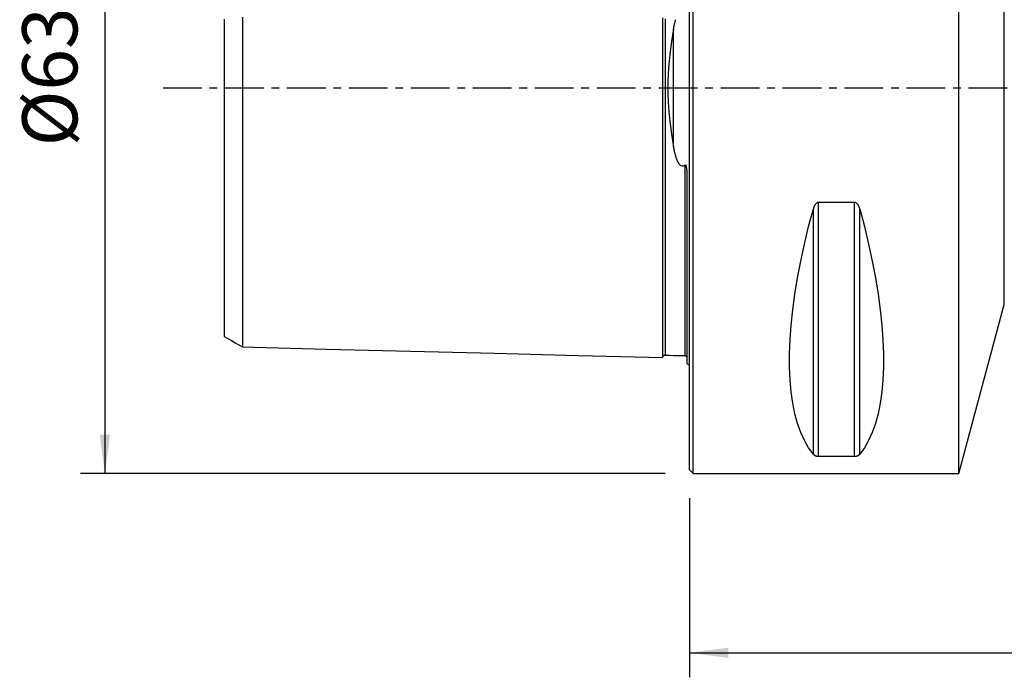
# Model space of a CAD drawing. Extents: x -55 to 135, y -48 to 57.
# Drawn here: x -55 to 26, y -48 to 6 of the extents above; entities that cross this region are included whole.
import ezdxf

# ---------------------------------------------------------------- set-up
doc = ezdxf.new("R2010")
doc.units = 0
doc.header["$MEASUREMENT"] = 0
doc.linetypes.add('CENTER', pattern=[5.059896, 3.162435, -0.632487, 0.632487, -0.632487])
doc.layers.get('0').update_dxf_attribs({"linetype": 'CONTINUOUS'})
for name, color, linetype in [('1', 4, 'CONTINUOUS'), ('2', 7, 'CONTINUOUS'), ('SK1', 4, 'CONTINUOUS'), ('SK2', 7, 'CONTINUOUS'), ('SK4', 2, 'CENTER')]:
    doc.layers.add(name, color=color, linetype=linetype)
doc.styles.add('SANDVIK_STYLE', font='simplex.shx', dxfattribs={"height": 3})
doc.styles.get("Standard").update_dxf_attribs({"font": 'simplex.shx'})
doc.dimstyles.new('SANDVIK_DIM', dxfattribs={"dimscale": 0, "dimtxt": 4.5, "dimasz": 4.57, "dimexe": 5, "dimexo": 0, "dimgap": 2.3, "dimtad": 1, "dimdsep": 46, "dimtxsty": 'SANDVIK_STYLE', "dimcen": 0.09, "dimclrd": 256, "dimclre": 256, "dimclrt": 256, "dimadec": 0, "dimazin": 0, "dimtfac": 1, "dimtofl": 0, "dimtmove": 2, "dimatfit": 3, "dimfxl": 1, "dimtolj": 1, "dimtzin": 0, "dimarcsym": 0})

# ---------------------------------------------------------------- blocks, each defined once
blk = doc.blocks.new('*D1')
for p, q in [((-2, 31.5), (-49.75, 31.5)), ((-47.75, 31.5), (-47.75, -31.5)), ((-2, -31.5), (-49.75, -31.5))]:
    blk.add_line(p, q)
for points in [[(-47.75, 31.5), (-47.332003, 28.325), (-48.167997, 28.325)], [(-47.75, -31.5), (-48.167997, -28.325), (-47.332003, -28.325)]]:
    blk.add_solid(points)
blk.add_text('%%c63', height=4.5, rotation=90).set_placement((-50, -4.784211))
blk = doc.blocks.new('*D2')
for p, q in [((100, -18.875), (100, -48.125)), ((0, -33.5), (0, -48.125)), ((0, -46.125), (100, -46.125))]:
    blk.add_line(p, q)
for points in [[(0, -46.125), (3.175, -45.707003), (3.175, -46.542997)], [(100, -46.125), (96.825, -46.542997), (96.825, -45.707003)]]:
    blk.add_solid(points)
blk.add_text('100.0', height=4.5).set_placement((43.747368, -43.875))

msp = doc.modelspace()

# ---------------------------------------------------------------- linework, layer by layer
at = {"layer": '1'}
for p, q in [((0.3, -31.5), (0.3, 31.5)), ((22, -31.5), (22, 31.5)), ((0, -31.2), (0, 31.2)), ((25.700843, -17.688267), (25.700843, 17.688267)), ((10.538675, -30.080593), (10.538675, -9.349221)), ((13.461325, -9.349221), (10.538675, -9.349221)), ((13.461325, -30.080593), (13.461325, -9.349221)), ((10.105662, -29.913955), (10.105662, -9.869413)), ((13.894338, -29.913955), (13.894338, -9.869413)), ((22, -31.5), (25.700843, -17.688267)), ((10.538675, -30.080593), (13.461325, -30.080593)), ((0, -31.2), (0.3, -31.5)), ((0.3, -31.5), (22, -31.5))]:
    msp.add_line(p, q, dxfattribs=at)
for points in [[(10.538675, -9.349221, 0), (10.49955, -9.352412, 0), (10.461399, -9.361556, 0), (10.425265, -9.376, 0), (10.391272, -9.394894, 0), (10.359824, -9.417227, 0), (10.330857, -9.44224, 0), (10.304063, -9.46952, 0), (10.279343, -9.498581, 0), (10.256602, -9.528934, 0), (10.23569, -9.56015, 0), (10.216299, -9.59229, 0), (10.198342, -9.625234, 0), (10.181737, -9.658865, 0), (10.166398, -9.693063, 0), (10.152242, -9.727709, 0), (10.139182, -9.762686, 0), (10.127135, -9.797874, 0), (10.115947, -9.833522, 0), (10.105662, -9.869413, 0)], [(13.894338, -9.869413, 0), (13.884144, -9.833735, 0), (13.873057, -9.798195, 0), (13.861007, -9.762878, 0), (13.847923, -9.727874, 0), (13.833735, -9.693269, 0), (13.818373, -9.659151, 0), (13.801767, -9.625606, 0), (13.783846, -9.592724, 0), (13.764507, -9.56054, 0), (13.743451, -9.528988, 0), (13.720624, -9.498541, 0), (13.6959, -9.469522, 0), (13.669184, -9.442313, 0), (13.640133, -9.417201, 0), (13.608753, -9.394893, 0), (13.57506, -9.37614, 0), (13.538782, -9.361643, 0), (13.500746, -9.352415, 0), (13.461325, -9.349221, 0)], [(10.105662, -29.913955, 0), (9.723398, -29.393192, 0), (9.381248, -28.801501, 0), (9.080038, -28.14031, 0), (8.820494, -27.411214, 0), (8.603245, -26.615973, 0), (8.428812, -25.756504, 0), (8.297618, -24.834884, 0), (8.20998, -23.853334, 0), (8.166107, -22.814225, 0), (8.166107, -21.720063, 0), (8.20998, -20.573489, 0), (8.297618, -19.377269, 0), (8.428812, -18.13429, 0), (8.603245, -16.847552, 0), (8.820494, -15.520159, 0), (9.080038, -14.155315, 0), (9.381248, -12.756313, 0), (9.723398, -11.326529, 0), (10.105662, -9.869413, 0)], [(13.894338, -9.869413, 0), (14.276602, -11.326529, 0), (14.618752, -12.756313, 0), (14.919962, -14.155315, 0), (15.179506, -15.520159, 0), (15.396755, -16.847552, 0), (15.571188, -18.13429, 0), (15.702382, -19.377269, 0), (15.79002, -20.573489, 0), (15.833893, -21.720063, 0), (15.833893, -22.814225, 0), (15.79002, -23.853334, 0), (15.702382, -24.834884, 0), (15.571188, -25.756504, 0), (15.396755, -26.615973, 0), (15.179506, -27.411214, 0), (14.919962, -28.14031, 0), (14.618752, -28.801501, 0), (14.276602, -29.393192, 0), (13.894338, -29.913955, 0)], [(10.105662, -29.913955, 0), (10.115856, -29.925701, 0), (10.126943, -29.937354, 0), (10.138993, -29.948888, 0), (10.152077, -29.960275, 0), (10.166265, -29.971489, 0), (10.181627, -29.982504, 0), (10.198233, -29.993292, 0), (10.216154, -30.003827, 0), (10.235493, -30.014098, 0), (10.256549, -30.02413, 0), (10.279376, -30.033776, 0), (10.3041, -30.042939, 0), (10.330816, -30.051501, 0), (10.359867, -30.059379, 0), (10.391247, -30.066359, 0), (10.42494, -30.072213, 0), (10.461218, -30.076729, 0), (10.499254, -30.0796, 0), (10.538675, -30.080593, 0)], [(13.461325, -30.080593, 0), (13.50045, -30.079601, 0), (13.538601, -30.076756, 0), (13.574735, -30.072257, 0), (13.608728, -30.066359, 0), (13.640176, -30.059372, 0), (13.669143, -30.051523, 0), (13.695937, -30.042938, 0), (13.720657, -30.033763, 0), (13.743398, -30.024147, 0), (13.76431, -30.014221, 0), (13.783701, -30.003963, 0), (13.801658, -29.993409, 0), (13.818263, -29.982595, 0), (13.833602, -29.971557, 0), (13.847758, -29.960332, 0), (13.860818, -29.948955, 0), (13.872865, -29.937463, 0), (13.884053, -29.925772, 0), (13.894338, -29.913955, 0)]]:
    msp.add_polyline3d(points, dxfattribs=at)
msp.add_point((0, 0), dxfattribs=at)
at = {"layer": 'SK1'}
for p, q in [((-1.307107, -4.811013), (-1.307107, 4.811013)), ((-0.2, -22.533485), (-0.2, -7.059517))]:
    msp.add_line(p, q, dxfattribs=at)
for points in [[(-36.5, 5.768404, 0), (-36.5, 5.547951, 0), (-36.5, 5.326331, 0), (-36.5, 5.10357, 0), (-36.5, 4.879814, 0), (-36.5, 4.654984, 0), (-36.5, 4.428669, 0), (-36.5, 4.201349, 0), (-36.5, 3.973583, 0), (-36.5, 3.745054, 0), (-36.5, 3.514821, 0), (-36.5, 3.283927, 0), (-36.5, 3.052837, 0), (-36.5, 2.820483, 0), (-36.5, 2.587576, 0), (-36.5, 2.354105, 0), (-36.5, 2.120101, 0), (-36.5, 1.885634, 0), (-36.5, 1.650774, 0), (-36.5, 1.41559, 0), (-36.5, 1.180148, 0), (-36.5, 0.944508, 0), (-36.5, 0.708723, 0), (-36.5, 0.472837, 0), (-36.5, 0.23689, 0), (-36.5, 0.000914, 0), (-36.5, -0.235062, 0), (-36.5, -0.47101, 0), (-36.5, -0.706896, 0), (-36.5, -0.942682, 0), (-36.5, -1.178324, 0), (-36.5, -1.413768, 0), (-36.5, -1.648953, 0), (-36.5, -1.883816, 0), (-36.5, -2.118286, 0), (-36.5, -2.352294, 0), (-36.5, -2.58577, 0), (-36.5, -2.81868, 0), (-36.5, -3.051047, 0), (-36.5, -3.282133, 0), (-36.5, -3.513036, 0), (-36.5, -3.743276, 0), (-36.5, -3.971818, 0), (-36.5, -4.199583, 0), (-36.5, -4.426915, 0), (-36.5, -4.653235, 0), (-36.5, -4.878078, 0), (-36.5, -5.10184, 0), (-36.5, -5.32461, 0), (-36.5, -5.546238, 0), (-36.5, -5.766701, 0), (-36.5, -5.985975, 0), (-36.5, -6.20404, 0), (-36.5, -6.420878, 0), (-36.5, -6.636472, 0), (-36.5, -6.850805, 0), (-36.5, -7.063864, 0), (-36.5, -7.275633, 0), (-36.5, -7.486102, 0), (-36.5, -7.695259, 0), (-36.5, -7.903093, 0), (-36.5, -8.109594, 0), (-36.5, -8.314852, 0), (-36.5, -8.518958, 0), (-36.5, -8.721394, 0), (-36.5, -8.922279, 0), (-36.5, -9.121862, 0), (-36.5, -9.320085, 0), (-36.5, -9.51683, 0), (-36.5, -9.712255, 0), (-36.5, -9.906585, 0), (-36.5, -10.099471, 0), (-36.5, -10.290797, 0), (-36.5, -10.4807, 0), (-36.5, -10.66918, 0), (-36.5, -10.856231, 0), (-36.5, -11.04185, 0), (-36.5, -11.22615, 0), (-36.5, -11.408989, 0), (-36.5, -11.589993, 0), (-36.5, -11.76965, 0), (-36.5, -11.948196, 0), (-36.5, -12.125147, 0), (-36.5, -12.300585, 0), (-36.5, -12.474549, 0), (-36.5, -12.647035, 0), (-36.5, -12.818037, 0), (-36.5, -12.987552, 0), (-36.5, -13.155573, 0), (-36.5, -13.322096, 0), (-36.5, -13.487116, 0), (-36.5, -13.650637, 0), (-36.5, -13.81277, 0), (-36.5, -13.973258, 0), (-36.5, -14.131967, 0), (-36.5, -14.289341, 0), (-36.5, -14.44547, 0), (-36.5, -14.599916, 0), (-36.5, -14.752512, 0), (-36.5, -14.903645, 0), (-36.5, -15.053484, 0), (-36.5, -15.201658, 0), (-36.5, -15.348271, 0), (-36.5, -15.493398, 0), (-36.5, -15.636683, 0), (-36.5, -15.778325, 0), (-36.5, -15.918644, 0), (-36.5, -16.057353, 0), (-36.5, -16.194398, 0), (-36.5, -16.329934, 0), (-36.5, -16.463703, 0), (-36.5, -16.595676, 0), (-36.5, -16.726204, 0), (-36.5, -16.855203, 0), (-36.5, -16.982459, 0), (-36.5, -17.108123, 0), (-36.5, -17.232104, 0), (-36.5, -17.354187, 0), (-36.5, -17.474663, 0), (-36.5, -17.593651, 0), (-36.5, -17.710858, 0), (-36.5, -17.826365, 0), (-36.5, -17.940223, 0), (-36.5, -18.052151, 0), (-36.5, -18.162304, 0), (-36.5, -18.270922, 0), (-36.5, -18.377774, 0), (-36.5, -18.482818, 0), (-36.5, -18.586167, 0), (-36.5, -18.687614, 0), (-36.5, -18.787136, 0), (-36.5, -18.884998, 0), (-36.5, -18.981124, 0), (-36.5, -19.075345, 0), (-36.5, -19.167717, 0), (-36.5, -19.258233, 0), (-36.5, -19.346879, 0), (-36.5, -19.433644, 0), (-36.5, -19.518513, 0), (-36.5, -19.601473, 0), (-36.5, -19.682509, 0), (-36.5, -19.761607, 0), (-36.5, -19.838752, 0), (-36.5, -19.913929, 0), (-36.5, -19.987132, 0), (-36.5, -20.058393, 0), (-36.5, -20.12753, 0), (-36.5, -20.194561, 0), (-36.5, -20.259663, 0), (-36.5, -20.322731, 0), (-36.5, -20.383661, 0), (-36.5, -20.44248, 0), (-36.5, -20.499172, 0), (-36.5, -20.553751, 0), (-36.5, -20.606147, 0), (-36.5, -20.656245, 0), (-36.5, -20.704165, 0), (-36.5, -20.74994, 0), (-36.5, -20.793414, 0), (-36.5, -20.834603, 0), (-36.5, -20.873506, 0), (-36.5, -20.909987, 0), (-36.5, -20.944085, 0), (-36.5, -20.975868, 0), (-36.5, -21.005221, 0), (-36.5, -21.032098, 0), (-36.5, -21.056488, 0), (-36.5, -21.078356, 0), (-36.5, -21.09767, 0), (-36.5, -21.114393, 0), (-36.5, -21.128489, 0), (-36.5, -21.139919, 0), (-36.5, -21.148645, 0), (-36.5, -21.154623, 0), (-36.5, -21.157812, 0), (-36.5, -21.158167, 0), (-36.5, -21.15564, 0)], [(-2.2, 5.70363, 0), (-2.2, 5.469419, 0), (-2.2, 5.233752, 0), (-2.2, 4.996641, 0), (-2.2, 4.758111, 0), (-2.2, 4.518164, 0), (-2.2, 4.276808, 0), (-2.2, 4.034067, 0), (-2.2, 3.789992, 0), (-2.2, 3.544583, 0), (-2.2, 3.297866, 0), (-2.2, 3.049898, 0), (-2.2, 2.800712, 0), (-2.2, 2.550357, 0), (-2.2, 2.29889, 0), (-2.2, 2.046379, 0), (-2.2, 1.792898, 0), (-2.2, 1.538533, 0), (-2.2, 1.283383, 0), (-2.2, 1.027554, 0), (-2.2, 0.771167, 0), (-2.2, 0.514351, 0), (-2.2, 0.257244, 0), (-2.2, -0.00001, 0), (-2.2, -0.257264, 0), (-2.2, -0.514371, 0), (-2.2, -0.771187, 0), (-2.2, -1.027574, 0), (-2.2, -1.283403, 0), (-2.2, -1.538553, 0), (-2.2, -1.792918, 0), (-2.2, -2.046399, 0), (-2.2, -2.29891, 0), (-2.2, -2.550376, 0), (-2.2, -2.800732, 0), (-2.2, -3.049918, 0), (-2.2, -3.297885, 0), (-2.2, -3.544602, 0), (-2.2, -3.790011, 0), (-2.2, -4.034086, 0), (-2.2, -4.276827, 0), (-2.2, -4.518183, 0), (-2.2, -4.758129, 0), (-2.2, -4.996659, 0), (-2.2, -5.233771, 0), (-2.2, -5.469438, 0), (-2.2, -5.703649, 0), (-2.2, -5.936396, 0), (-2.2, -6.167672, 0), (-2.2, -6.39747, 0), (-2.2, -6.625783, 0), (-2.2, -6.852606, 0), (-2.2, -7.077934, 0), (-2.2, -7.301763, 0), (-2.2, -7.524089, 0), (-2.2, -7.74491, 0), (-2.2, -7.964221, 0), (-2.2, -8.182021, 0), (-2.2, -8.398307, 0), (-2.2, -8.613077, 0), (-2.2, -8.826325, 0), (-2.2, -9.03805, 0), (-2.2, -9.24826, 0), (-2.2, -9.45695, 0), (-2.2, -9.664112, 0), (-2.2, -9.869746, 0), (-2.2, -10.073854, 0), (-2.2, -10.276428, 0), (-2.2, -10.477462, 0), (-2.2, -10.676964, 0), (-2.2, -10.874933, 0), (-2.2, -11.071364, 0), (-2.2, -11.266255, 0), (-2.2, -11.459604, 0), (-2.2, -11.651409, 0), (-2.2, -11.841665, 0), (-2.2, -12.030375, 0), (-2.2, -12.217543, 0), (-2.2, -12.403153, 0), (-2.2, -12.587202, 0), (-2.2, -12.769696, 0), (-2.2, -12.950631, 0), (-2.2, -13.130002, 0), (-2.2, -13.307808, 0), (-2.2, -13.484044, 0), (-2.2, -13.658708, 0), (-2.2, -13.831797, 0), (-2.2, -14.003307, 0), (-2.2, -14.173235, 0), (-2.2, -14.341577, 0), (-2.2, -14.508326, 0), (-2.2, -14.673488, 0), (-2.2, -14.837057, 0), (-2.2, -14.999017, 0), (-2.2, -15.159367, 0), (-2.2, -15.318113, 0), (-2.2, -15.47525, 0), (-2.2, -15.630764, 0), (-2.2, -15.78465, 0), (-2.2, -15.936909, 0), (-2.2, -16.087534, 0), (-2.2, -16.236519, 0), (-2.2, -16.383866, 0), (-2.2, -16.529561, 0), (-2.2, -16.673594, 0), (-2.2, -16.815967, 0), (-2.2, -16.956672, 0), (-2.2, -17.095701, 0), (-2.2, -17.233055, 0), (-2.2, -17.368723, 0), (-2.2, -17.502691, 0), (-2.2, -17.634958, 0), (-2.2, -17.765517, 0), (-2.2, -17.894359, 0), (-2.2, -18.02148, 0), (-2.2, -18.146874, 0), (-2.2, -18.270524, 0), (-2.2, -18.392424, 0), (-2.2, -18.512569, 0), (-2.2, -18.630948, 0), (-2.2, -18.747555, 0), (-2.2, -18.862382, 0), (-2.2, -18.975416, 0), (-2.2, -19.086642, 0), (-2.2, -19.196058, 0), (-2.2, -19.30365, 0), (-2.2, -19.409409, 0), (-2.2, -19.513329, 0), (-2.2, -19.615393, 0), (-2.2, -19.715586, 0), (-2.2, -19.8139, 0), (-2.2, -19.910324, 0), (-2.2, -20.004846, 0), (-2.2, -20.097452, 0), (-2.2, -20.188128, 0), (-2.2, -20.276862, 0), (-2.2, -20.363639, 0), (-2.2, -20.448444, 0), (-2.2, -20.531263, 0), (-2.2, -20.612081, 0), (-2.2, -20.690881, 0), (-2.2, -20.767649, 0), (-2.2, -20.842365, 0), (-2.2, -20.915014, 0), (-2.2, -20.985582, 0), (-2.2, -21.054046, 0), (-2.2, -21.120384, 0), (-2.2, -21.184582, 0), (-2.2, -21.246619, 0), (-2.2, -21.306473, 0), (-2.2, -21.364124, 0), (-2.2, -21.419547, 0), (-2.2, -21.472723, 0), (-2.2, -21.523628, 0), (-2.2, -21.572233, 0), (-2.2, -21.618515, 0), (-2.2, -21.662448, 0), (-2.2, -21.704005, 0), (-2.2, -21.743158, 0), (-2.2, -21.779878, 0), (-2.2, -21.814134, 0), (-2.2, -21.845892, 0), (-2.2, -21.875122, 0), (-2.2, -21.901789, 0), (-2.2, -21.925858, 0), (-2.2, -21.947291, 0), (-2.2, -21.966051, 0), (-2.2, -21.982096, 0), (-2.2, -21.995386, 0), (-2.2, -22.005876, 0), (-2.2, -22.01352, 0)], [(-1.99504, 5.630194, 0), (-1.99504, 5.39811, 0), (-1.99504, 5.164662, 0), (-1.99504, 4.929864, 0), (-1.99504, 4.693608, 0), (-1.99504, 4.456036, 0), (-1.99504, 4.217238, 0), (-1.99504, 3.97722, 0), (-1.99504, 3.735767, 0), (-1.99504, 3.493132, 0), (-1.99504, 3.249408, 0), (-1.99504, 3.004458, 0), (-1.99504, 2.758416, 0), (-1.99504, 2.51134, 0), (-1.99504, 2.263278, 0), (-1.99504, 2.014298, 0), (-1.99504, 1.764474, 0), (-1.99504, 1.51389, 0), (-1.99504, 1.262635, 0), (-1.99504, 1.010807, 0), (-1.99504, 0.758513, 0), (-1.99504, 0.505861, 0), (-1.99504, 0.25297, 0), (-1.99504, -0.000043, 0), (-1.99504, -0.253055, 0), (-1.99504, -0.505947, 0), (-1.99504, -0.758598, 0), (-1.99504, -1.010893, 0), (-1.99504, -1.26272, 0), (-1.99504, -1.513975, 0), (-1.99504, -1.764559, 0), (-1.99504, -2.014382, 0), (-1.99504, -2.263362, 0), (-1.99504, -2.511424, 0), (-1.99504, -2.7585, 0), (-1.99504, -3.004541, 0), (-1.99504, -3.24949, 0), (-1.99504, -3.493214, 0), (-1.99504, -3.735849, 0), (-1.99504, -3.977301, 0), (-1.99504, -4.217319, 0), (-1.99504, -4.456116, 0), (-1.99504, -4.693688, 0), (-1.99504, -4.929944, 0), (-1.99504, -5.164741, 0), (-1.99504, -5.398189, 0), (-1.99504, -5.630272, 0), (-1.99504, -5.860957, 0), (-1.99504, -6.090234, 0), (-1.99504, -6.31809, 0), (-1.99504, -6.544517, 0), (-1.99504, -6.769506, 0), (-1.99504, -6.99305, 0), (-1.99504, -7.215142, 0), (-1.99504, -7.435776, 0), (-1.99504, -7.654946, 0), (-1.99504, -7.872647, 0), (-1.99504, -8.088875, 0), (-1.99504, -8.303625, 0), (-1.99504, -8.516893, 0), (-1.99504, -8.728707, 0), (-1.99504, -8.939056, 0), (-1.99504, -9.147842, 0), (-1.99504, -9.355106, 0), (-1.99504, -9.56089, 0), (-1.99504, -9.765171, 0), (-1.99504, -9.967929, 0), (-1.99504, -10.169209, 0), (-1.99504, -10.369041, 0), (-1.99504, -10.567332, 0), (-1.99504, -10.764087, 0), (-1.99504, -10.959323, 0), (-1.99504, -11.153039, 0), (-1.99504, -11.345232, 0), (-1.99504, -11.5359, 0), (-1.99504, -11.725073, 0), (-1.99504, -11.912676, 0), (-1.99504, -12.098681, 0), (-1.99504, -12.283202, 0), (-1.99504, -12.466228, 0), (-1.99504, -12.647678, 0), (-1.99504, -12.827577, 0), (-1.99504, -13.005927, 0), (-1.99504, -13.182722, 0), (-1.99504, -13.35796, 0), (-1.99504, -13.531637, 0), (-1.99504, -13.70375, 0), (-1.99504, -13.874294, 0), (-1.99504, -14.043267, 0), (-1.99504, -14.21067, 0), (-1.99504, -14.376519, 0), (-1.99504, -14.540728, 0), (-1.99504, -14.703323, 0), (-1.99504, -14.86439, 0), (-1.99504, -15.023893, 0), (-1.99504, -15.181737, 0), (-1.99504, -15.337932, 0), (-1.99504, -15.492565, 0), (-1.99504, -15.645606, 0), (-1.99504, -15.797002, 0), (-1.99504, -15.946788, 0), (-1.99504, -16.094933, 0), (-1.99504, -16.241385, 0), (-1.99504, -16.386215, 0), (-1.99504, -16.529441, 0), (-1.99504, -16.670989, 0), (-1.99504, -16.810879, 0), (-1.99504, -16.949114, 0), (-1.99504, -17.085619, 0), (-1.99504, -17.220439, 0), (-1.99504, -17.353621, 0), (-1.99504, -17.485097, 0), (-1.99504, -17.614861, 0), (-1.99504, -17.742934, 0), (-1.99504, -17.869251, 0), (-1.99504, -17.993815, 0), (-1.99504, -18.116686, 0), (-1.99504, -18.237824, 0), (-1.99504, -18.357194, 0), (-1.99504, -18.474818, 0), (-1.99504, -18.590657, 0), (-1.99504, -18.704677, 0), (-1.99504, -18.816932, 0), (-1.99504, -18.927417, 0), (-1.99504, -19.036074, 0), (-1.99504, -19.142918, 0), (-1.99504, -19.247937, 0), (-1.99504, -19.351073, 0), (-1.99504, -19.452359, 0), (-1.99504, -19.551819, 0), (-1.99504, -19.649391, 0), (-1.99504, -19.745069, 0), (-1.99504, -19.838845, 0), (-1.99504, -19.930706, 0), (-1.99504, -20.020639, 0), (-1.99504, -20.108631, 0), (-1.99504, -20.194667, 0), (-1.99504, -20.278733, 0), (-1.99504, -20.360814, 0), (-1.99504, -20.440895, 0), (-1.99504, -20.518959, 0), (-1.99504, -20.594992, 0), (-1.99504, -20.668986, 0), (-1.99504, -20.740908, 0), (-1.99504, -20.810719, 0), (-1.99504, -20.87844, 0), (-1.99504, -20.944063, 0), (-1.99504, -21.007534, 0), (-1.99504, -21.068841, 0), (-1.99504, -21.127967, 0), (-1.99504, -21.184894, 0), (-1.99504, -21.239602, 0), (-1.99504, -21.29204, 0), (-1.99504, -21.342201, 0), (-1.99504, -21.390089, 0), (-1.99504, -21.435654, 0), (-1.99504, -21.478865, 0), (-1.99504, -21.51971, 0), (-1.99504, -21.558139, 0), (-1.99504, -21.594125, 0), (-1.99504, -21.627661, 0), (-1.99504, -21.658709, 0), (-1.99504, -21.687224, 0), (-1.99504, -21.713178, 0), (-1.99504, -21.736534, 0), (-1.99504, -21.757258, 0), (-1.99504, -21.77531, 0), (-1.99504, -21.79065, 0), (-1.99504, -21.803238, 0), (-1.99504, -21.813029, 0), (-1.99504, -21.819979, 0), (-1.99504, -21.824041, 0), (-1.99504, -21.825164, 0)], [(-38, 5.61668, 0), (-38, 5.406533, 0), (-38, 5.195467, 0), (-38, 4.983521, 0), (-38, 4.770733, 0), (-38, 4.557349, 0), (-38, 4.343381, 0), (-38, 4.1277, 0), (-38, 3.911509, 0), (-38, 3.69563, 0), (-38, 3.479808, 0), (-38, 3.261823, 0), (-38, 3.04387, 0), (-38, 2.826647, 0), (-38, 2.60836, 0), (-38, 2.390051, 0), (-38, 2.171795, 0), (-38, 1.953577, 0), (-38, 1.73547, 0), (-38, 1.517542, 0), (-38, 1.299846, 0), (-38, 1.082417, 0), (-38, 0.865267, 0), (-38, 0.648384, 0), (-38, 0.431731, 0), (-38, 0.215246, 0), (-38, -0.00115, 0), (-38, -0.217547, 0), (-38, -0.434034, 0), (-38, -0.650689, 0), (-38, -0.867574, 0), (-38, -1.084727, 0), (-38, -1.302159, 0), (-38, -1.519858, 0), (-38, -1.737788, 0), (-38, -1.955897, 0), (-38, -2.174116, 0), (-38, -2.392371, 0), (-38, -2.610687, 0), (-38, -2.828947, 0), (-38, -3.046197, 0), (-38, -3.264137, 0), (-38, -3.482114, 0), (-38, -3.697919, 0), (-38, -3.913815, 0), (-38, -4.12999, 0), (-38, -4.345669, 0), (-38, -4.559617, 0), (-38, -4.773, 0), (-38, -4.985779, 0), (-38, -5.197716, 0), (-38, -5.408772, 0), (-38, -5.618909, 0), (-38, -5.828091, 0), (-38, -6.036286, 0), (-38, -6.243467, 0), (-38, -6.449605, 0), (-38, -6.654672, 0), (-38, -6.858645, 0), (-38, -7.061504, 0), (-38, -7.263229, 0), (-38, -7.4638, 0), (-38, -7.663202, 0), (-38, -7.861707, 0), (-38, -8.05927, 0), (-38, -8.254922, 0), (-38, -8.449075, 0), (-38, -8.64216, 0), (-38, -8.833976, 0), (-38, -9.024347, 0), (-38, -9.213702, 0), (-38, -9.402375, 0), (-38, -9.589485, 0), (-38, -9.775074, 0), (-38, -9.959341, 0), (-38, -10.142276, 0), (-38, -10.323872, 0), (-38, -10.504142, 0), (-38, -10.683373, 0), (-38, -10.860921, 0), (-38, -11.036446, 0), (-38, -11.211083, 0), (-38, -11.38482, 0), (-38, -11.556851, 0), (-38, -11.727443, 0), (-38, -11.896627, 0), (-38, -12.064395, 0), (-38, -12.230741, 0), (-38, -12.395659, 0), (-38, -12.559139, 0), (-38, -12.721177, 0), (-38, -12.881767, 0), (-38, -13.040957, 0), (-38, -13.198944, 0), (-38, -13.35494, 0), (-38, -13.50918, 0), (-38, -13.662549, 0), (-38, -13.81479, 0), (-38, -13.965002, 0), (-38, -14.113277, 0), (-38, -14.260487, 0), (-38, -14.406469, 0), (-38, -14.550699, 0), (-38, -14.693554, 0), (-38, -14.834831, 0), (-38, -14.974022, 0), (-38, -15.111842, 0), (-38, -15.248584, 0), (-38, -15.383562, 0), (-38, -15.516993, 0), (-38, -15.648994, 0), (-38, -15.778904, 0), (-38, -15.907146, 0), (-38, -16.034292, 0), (-38, -16.159775, 0), (-38, -16.283548, 0), (-38, -16.405888, 0), (-38, -16.526272, 0), (-38, -16.644734, 0), (-38, -16.761931, 0), (-38, -16.877623, 0), (-38, -16.991476, 0), (-38, -17.103791, 0), (-38, -17.21432, 0), (-38, -17.322754, 0), (-38, -17.429675, 0), (-38, -17.535205, 0), (-38, -17.638835, 0), (-38, -17.740773, 0), (-38, -17.841038, 0), (-38, -17.939141, 0), (-38, -18.035468, 0), (-38, -18.130399, 0), (-38, -18.22345, 0), (-38, -18.314618, 0), (-38, -18.403964, 0), (-38, -18.491472, 0), (-38, -18.577132, 0), (-38, -18.660931, 0), (-38, -18.742854, 0), (-38, -18.822889, 0), (-38, -18.90102, 0), (-38, -18.977233, 0), (-38, -19.051514, 0), (-38, -19.123848, 0), (-38, -19.194305, 0), (-38, -19.26277, 0), (-38, -19.328956, 0), (-38, -19.393213, 0), (-38, -19.455691, 0), (-38, -19.516021, 0), (-38, -19.574251, 0), (-38, -19.630396, 0), (-38, -19.68446, 0), (-38, -19.736485, 0), (-38, -19.786161, 0), (-38, -19.833594, 0), (-38, -19.879051, 0), (-38, -19.92231, 0), (-38, -19.963276, 0), (-38, -20.002054, 0), (-38, -20.038463, 0), (-38, -20.072432, 0), (-38, -20.104179, 0), (-38, -20.133651, 0), (-38, -20.160668, 0), (-38, -20.185259, 0), (-38, -20.207399, 0), (-38, -20.227057, 0), (-38, -20.244202, 0), (-38, -20.258799, 0), (-38, -20.270816, 0), (-38, -20.280216, 0), (-38, -20.286964, 0), (-38, -20.291021, 0), (-38, -20.292348, 0)], [(-1.307107, 4.811013, 0), (-1.29431, 4.881972, 0), (-1.281001, 4.952749, 0), (-1.267137, 5.023326, 0), (-1.252671, 5.093687, 0), (-1.237558, 5.163813, 0), (-1.221755, 5.233687, 0), (-1.205214, 5.303292, 0), (-1.187893, 5.37261, 0), (-1.169745, 5.441623, 0), (-1.150725, 5.510314, 0), (-1.130943, 5.578549, 0)], [(-1.307107, 4.811013, 0), (-1.477514, 3.77746, 0), (-1.621469, 2.71815, 0), (-1.728124, 1.639508, 0), (-1.786631, 0.547953, 0), (-1.7866, -0.549241, 0), (-1.728057, -1.640589, 0), (-1.621399, -2.718895, 0), (-1.477468, -3.777817, 0), (-1.307107, -4.811013, 0)], [(-0.394977, -6.326943, 0), (-0.455455, -6.37083, 0), (-0.526377, -6.399034, 0), (-0.604244, -6.401908, 0), (-0.677969, -6.377728, 0), (-0.741246, -6.335862, 0), (-0.794901, -6.284852, 0), (-0.841492, -6.228206, 0), (-0.882521, -6.168542, 0), (-0.919628, -6.107472, 0), (-0.953666, -6.044851, 0), (-0.984928, -5.980874, 0), (-1.013707, -5.915734, 0), (-1.040294, -5.849624, 0), (-1.064982, -5.782739, 0), (-1.088063, -5.715271, 0), (-1.109831, -5.647414, 0), (-1.130576, -5.579362, 0), (-1.150544, -5.511005, 0), (-1.169611, -5.442253, 0), (-1.187796, -5.373175, 0), (-1.205145, -5.303789, 0), (-1.221704, -5.234114, 0), (-1.237521, -5.164168, 0), (-1.252642, -5.093969, 0), (-1.267115, -5.023535, 0), (-1.280985, -4.952886, 0), (-1.2943, -4.882039, 0), (-1.307107, -4.811013, 0)], [(-0.2, -7.059517, 0), (-0.20005, -7.03531, 0), (-0.200204, -7.011072, 0), (-0.200472, -6.986806, 0), (-0.200861, -6.962512, 0), (-0.201381, -6.938192, 0), (-0.202039, -6.913848, 0), (-0.202845, -6.889482, 0), (-0.203807, -6.865095, 0), (-0.204932, -6.840689, 0), (-0.206231, -6.816265, 0), (-0.207711, -6.791824, 0), (-0.20938, -6.767369, 0), (-0.211248, -6.742901, 0), (-0.213322, -6.718421, 0), (-0.215612, -6.693932, 0), (-0.218126, -6.669427, 0), (-0.220886, -6.644886, 0), (-0.22393, -6.620335, 0), (-0.227299, -6.595786, 0), (-0.231035, -6.571252, 0), (-0.235179, -6.546747, 0), (-0.239772, -6.522282, 0), (-0.244836, -6.49789, 0), (-0.250409, -6.473511, 0), (-0.256707, -6.449218, 0), (-0.263959, -6.425154, 0), (-0.272395, -6.40146, 0), (-0.282245, -6.378279, 0), (-0.293976, -6.355658, 0), (-0.308564, -6.334616, 0), (-0.327378, -6.317254, 0), (-0.35098, -6.308793, 0), (-0.374878, -6.313472, 0), (-0.394977, -6.326943, 0)], [(-0.394977, -6.326943, 0), (-0.394977, -6.580305, 0), (-0.394977, -6.831859, 0), (-0.394977, -7.081595, 0), (-0.394977, -7.329504, 0), (-0.394977, -7.575578, 0), (-0.394977, -7.819811, 0), (-0.394977, -8.062197, 0), (-0.394977, -8.302729, 0), (-0.394977, -8.541404, 0), (-0.394977, -8.778247, 0), (-0.394977, -9.01323, 0), (-0.394977, -9.246278, 0), (-0.394977, -9.477447, 0), (-0.394977, -9.706749, 0), (-0.394977, -9.934152, 0), (-0.394977, -10.15968, 0), (-0.394977, -10.383377, 0), (-0.394977, -10.60516, 0), (-0.394977, -10.825028, 0), (-0.394977, -11.042996, 0), (-0.394977, -11.259059, 0), (-0.394977, -11.473215, 0), (-0.394977, -11.685475, 0), (-0.394977, -11.895824, 0), (-0.394977, -12.104182, 0), (-0.394977, -12.310654, 0), (-0.394977, -12.515242, 0), (-0.394977, -12.717872, 0), (-0.394977, -12.918564, 0), (-0.394977, -13.117317, 0), (-0.394977, -13.314125, 0), (-0.394977, -13.508983, 0), (-0.394977, -13.701888, 0), (-0.394977, -13.892833, 0), (-0.394977, -14.081814, 0), (-0.394977, -14.268833, 0), (-0.394977, -14.45389, 0), (-0.394977, -14.636908, 0), (-0.394977, -14.817953, 0), (-0.394977, -14.997066, 0), (-0.394977, -15.174152, 0), (-0.394977, -15.349179, 0), (-0.394977, -15.522228, 0), (-0.394977, -15.693282, 0), (-0.394977, -15.862292, 0), (-0.394977, -16.029286, 0), (-0.394977, -16.194204, 0), (-0.394977, -16.357049, 0), (-0.394977, -16.517884, 0), (-0.394977, -16.676648, 0), (-0.394977, -16.833333, 0), (-0.394977, -16.987946, 0), (-0.394977, -17.140419, 0), (-0.394977, -17.290797, 0), (-0.394977, -17.439102, 0), (-0.394977, -17.585266, 0), (-0.394977, -17.729307, 0), (-0.394977, -17.871196, 0), (-0.394977, -18.010892, 0), (-0.394977, -18.148455, 0), (-0.394977, -18.283853, 0), (-0.394977, -18.417049, 0), (-0.394977, -18.548058, 0), (-0.394977, -18.676821, 0), (-0.394977, -18.803343, 0), (-0.394977, -18.927662, 0), (-0.394977, -19.049716, 0), (-0.394977, -19.169501, 0), (-0.394977, -19.287008, 0), (-0.394977, -19.402177, 0), (-0.394977, -19.515043, 0), (-0.394977, -19.625602, 0), (-0.394977, -19.733797, 0), (-0.394977, -19.839626, 0), (-0.394977, -19.943071, 0), (-0.394977, -20.044112, 0), (-0.394977, -20.142732, 0), (-0.394977, -20.238911, 0), (-0.394977, -20.332628, 0), (-0.394977, -20.423863, 0), (-0.394977, -20.512594, 0), (-0.394977, -20.5988, 0), (-0.394977, -20.68246, 0), (-0.394977, -20.763554, 0), (-0.394977, -20.842024, 0), (-0.394977, -20.917878, 0), (-0.394977, -20.991103, 0), (-0.394977, -21.061642, 0), (-0.394977, -21.129476, 0), (-0.394977, -21.194575, 0), (-0.394977, -21.256918, 0), (-0.394977, -21.316455, 0), (-0.394977, -21.373151, 0), (-0.394977, -21.427002, 0), (-0.394977, -21.477957, 0), (-0.394977, -21.525974, 0), (-0.394977, -21.571024, 0), (-0.394977, -21.613047, 0), (-0.394977, -21.652015, 0), (-0.394977, -21.687901, 0), (-0.394977, -21.720639, 0), (-0.394977, -21.750188, 0), (-0.394977, -21.776498, 0), (-0.394977, -21.799519, 0), (-0.394977, -21.819197, 0), (-0.394977, -21.835476, 0), (-0.394977, -21.848296, 0), (-0.394977, -21.857598, 0), (-0.394977, -21.863314, 0), (-0.394977, -21.865379, 0)], [(-38, -20.289405, 0), (-37.7, -20.462585, 0), (-37.4, -20.635764, 0), (-37.1, -20.808944, 0), (-36.8, -20.982123, 0), (-36.5, -21.155303, 0)], [(-36.5, -21.152118, 0), (-29.64, -21.324413, 0), (-22.78, -21.496708, 0), (-15.92, -21.669003, 0), (-9.06, -21.841298, 0), (-2.2, -22.013593, 0)], [(-2.2, -22.020099, 0), (-2.197471, -21.993519, 0), (-2.191752, -21.96813, 0), (-2.1828, -21.943841, 0), (-2.170656, -21.920736, 0), (-2.155587, -21.899373, 0), (-2.137888, -21.880194, 0), (-2.117844, -21.86348, 0), (-2.095751, -21.849503, 0), (-2.072066, -21.838534, 0), (-2.047357, -21.830814, 0), (-2.021713, -21.826377, 0), (-1.99504, -21.825186, 0)], [(-1.99504, -21.825181, 0), (-1.675027, -21.833221, 0), (-1.355015, -21.841261, 0), (-1.035002, -21.849301, 0), (-0.71499, -21.85734, 0), (-0.394977, -21.86538, 0)], [(-0.394977, -21.865385, 0), (-0.347261, -21.869758, 0), (-0.307955, -21.880062, 0), (-0.27706, -21.896299, 0), (-0.254576, -21.918468, 0), (-0.240502, -21.946569, 0)]]:
    msp.add_polyline3d(points, dxfattribs=at)
at = {"layer": 'SK1', "extrusion": (0, 0, -1)}
msp.add_arc((0.6, -23.45), 1, 113.578178, 126.869898, dxfattribs=at)
at = {"layer": 'SK4'}
msp.add_line((-43, 0), (104.184953, 0), dxfattribs=at)

# ---------------------------------------------------------------- dimensions: what is measured, and where the dimension line sits
at = {"layer": '2'}
dim = msp.add_linear_dim(base=(100, -46.125), p1=(0, -33.5), p2=(100, -18.875), text='100.0', dimstyle='SANDVIK_DIM', dxfattribs=at)
dim.commit()
dim.dimension.update_dxf_attribs({"geometry": '*D2', "text_midpoint": (43.747368, -43.875)})
at = {"layer": 'SK2'}
dim = msp.add_linear_dim(base=(-47.75, -31.5), p1=(-2, 31.5), p2=(-2, -31.5), angle=90, text='%%c63', dimstyle='SANDVIK_DIM', dxfattribs=at)
dim.commit()
dim.dimension.update_dxf_attribs({"geometry": '*D1', "text_midpoint": (-50, -4.784211)})

doc.saveas('drawing.dxf')
